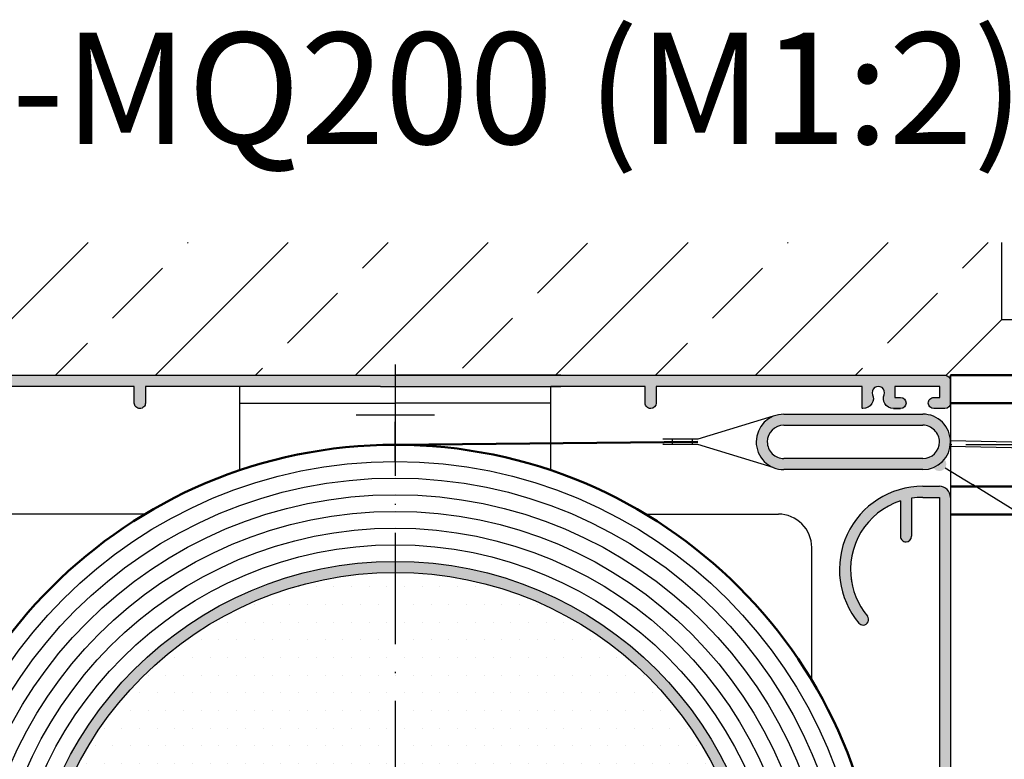
# Model space of a CAD drawing. Units: millimetres. Extents: x 53 to 2072, y -58 to 2525.
# Drawn here: x 1673 to 1761, y 1566 to 1632 of the extents above; entities that cross this region are included whole.
import ezdxf

# ---------------------------------------------------------------- set-up
doc = ezdxf.new("R2010")
doc.units = ezdxf.units.MM
for name, pattern in [('AM_DIN_F_W050x2', [3.125, 2.25, -0.875]), ('AM_ISO08W050', [18, 12, -1.5, 3, -1.5]), ('AM_ISO08W050x2', [9, 6, -0.75, 1.5, -0.75]), ('GEN7', [15, 10, -2.5, 0, -2.5]), ('GEN7A', [7.5, 5, -1.25, 0, -1.25])]:
    doc.linetypes.add(name, pattern=pattern)
for name, color, linetype in [('002426-5', 3, 'Continuous'), ('002426-8', 1, 'Continuous'), ('01253D-0', 7, 'Continuous'), ('01253D-4', 3, 'Continuous'), ('01253D-7', 4, 'GEN7'), ('01253D-8', 1, 'Continuous'), ('01313D-0', 7, 'Continuous'), ('01313D-7A', 4, 'GEN7A'), ('01467J-0', 7, 'Continuous'), ('01467J-8', 1, 'Continuous'), ('02426-0', 7, 'Continuous'), ('10148-0', 7, 'Continuous'), ('10155-0', 7, 'Continuous'), ('10160-0', 7, 'Continuous'), ('10333-7', 4, 'GEN7')]:
    doc.layers.add(name, color=color, linetype=linetype)
for name, color, linetype, lineweight in [('AM_0', 7, 'Continuous', 50), ('AM_4', 3, 'Continuous', 25), ('AM_7', 4, 'AM_ISO08W050', 25), ('AM_8', 1, 'Continuous', 25)]:
    doc.layers.add(name, color=color, linetype=linetype, lineweight=lineweight)
doc.styles.get("Standard").update_dxf_attribs({"font": 'isocp.shx'})

# ---------------------------------------------------------------- blocks, each defined once
blk = doc.blocks.new('*S1161151151154040404040')
at = {"layer": '002426-5'}
h = blk.add_hatch(color=256, dxfattribs=at)
edge = h.paths.add_edge_path(flags=0)
edge.add_arc((1755.398838267648, 1592.231716391182), 0.624999999999945, 0, 360)
at = {"layer": '002426-5', "linetype": 'Continuous'}
blk.add_line((1755.930020248248, 1591.902367482751), (1758.373457359013, 1590.387362503967), dxfattribs=at)
at = {"layer": '002426-5'}
blk.add_line((1776.99591691036, 1578.840873824888), (1758.373457359013, 1590.387362503967), dxfattribs=at)

msp = doc.modelspace()

# ---------------------------------------------------------------- hatches: boundary and pattern name
at = {"layer": '002426-8'}
h = msp.add_hatch(dxfattribs=at)
h.set_pattern_fill('BRASS', color=256, scale=2, angle=45, style=0)
h.set_pattern_definition([(45, (1634.002094129306, 1369.609216826023), (-8.98025612106915, 8.98025612106915), []), (45, (1629.511966068771, 1374.099344886558), (-8.98025612106915, 8.98025612106915), [6.349999999999997, -3.174999999999998])])
h.paths.add_polyline_path([(1761.002094129306, 1612.138348503287), (1646.252094129306, 1612.138348503287), (1646.252094129306, 1600.209216826023), (1756.002094129305, 1600.209216826023), (1761.002094129306, 1605.209216826023)])
at = {"layer": '01253D-8'}
h = msp.add_hatch(color=256, dxfattribs=at)
h.paths.add_polyline_path([(1687.608215039886, 1600.209346672331), (1700.438856314452, 1600.209258676313), (1700.312417232457, 1599.212113874068), (1687.753166474692, 1599.212200008952)])
edge = h.paths.add_edge_path()
edge.add_line((1700.232179680916, 1598.57933122343), (1701.12842730929, 1605.647467514436))
h = msp.add_hatch(color=256, dxfattribs=at)
h.paths.add_polyline_path([(1682.039271606188, 1599.212239196425), (1669.691269197445, 1599.212323882409), (1669.500341033862, 1600.209470861188), (1681.960600189329, 1600.209385405243)])
edge = h.paths.add_edge_path()
edge.add_line((1681.73033894086, 1603.127905752727), (1682.473422096302, 1593.709458993959))
h = msp.add_hatch(color=256, dxfattribs=at)
edge = h.paths.add_edge_path()
edge.add_line((1687.753166474692, 1599.212200008952), (1684.105232020336, 1599.212225027484))
edge.add_line((1684.105232020384, 1599.2122250275), (1684.105221762337, 1597.716506523599))
edge.add_ellipse((1683.606648927679, 1597.716509942816), major_axis=(-0.1290368421379233, 0.4815852622522157), ratio=0.999999999999847, start_angle=74.9999999998339, end_angle=254.9999999998338, ccw=False)
edge.add_line((1683.108076093019, 1597.716513362303), (1683.108086351066, 1599.212231866203))
edge.add_line((1683.108086351065, 1599.212231866141), (1682.039271606177, 1599.212239196362))
edge.add_line((1682.039271606188, 1599.212239196425), (1681.960600189306, 1600.209385405291))
edge.add_line((1681.960600189329, 1600.209385405243), (1687.60821503991, 1600.209346672353))
edge.add_line((1687.608215039886, 1600.209346672331), (1687.753166474699, 1599.212200008904))
edge = h.paths.add_edge_path()
edge.add_line((1687.171746065226, 1603.21189426571), (1688.543032366527, 1593.778572259122))
for points in [[(1710.105648737656, 1599.207663364556), (1705.201147149025, 1599.205796079127), (1700.3118050651, 1599.2072860988), (1700.438856314452, 1600.209258676313), (1710.01144692467, 1600.209193024854)], [(1721.414962547977, 1599.211969147059), (1710.105648737656, 1599.207663364556), (1710.01144692467, 1600.209193024854), (1721.414969386704, 1600.209114816321)]]:
    msp.add_hatch(color=256, dxfattribs=at).paths.add_polyline_path(points)
h = msp.add_hatch(color=256, dxfattribs=at)
edge = h.paths.add_edge_path()
edge.add_ellipse((1729.475349713996, 1597.716195362808), major_axis=(0.481585262252081, 0.1290368421378869), ratio=0.9999999999997367, start_angle=164.9999999998306, end_angle=344.9999999998305, ccw=False)
edge.add_line((1728.976776879365, 1597.716198782186), (1728.976787137412, 1599.211917286087))
edge.add_line((1728.976787137412, 1599.211917286136), (1721.414962547999, 1599.211969147206))
edge.add_line((1721.414962547977, 1599.211969147059), (1721.414969386676, 1600.209114816328))
edge.add_line((1721.414969386704, 1600.209114816321), (1755.899727046354, 1600.208878310406))
edge.add_ellipse((1755.899723626983, 1599.710305475803), major_axis=(-0.1290368421379437, 0.4815852622522928), ratio=0.9999999999996052, start_angle=254.9999999998338, end_angle=344.9999999998159, ccw=False)
edge.add_line((1756.398296461614, 1599.710302056425), (1756.398282784218, 1597.716010717894))
edge.add_ellipse((1755.899709949616, 1597.716014137278), major_axis=(-0.1290368421378146, 0.4815852622518105), ratio=0.9999999999999715, start_angle=164.999999999808, end_angle=254.9999999997906, ccw=False)
edge.add_line((1755.899706530238, 1597.217441302703), (1754.902560860969, 1597.217448141401))
edge.add_ellipse((1754.902564280298, 1597.716020976032), major_axis=(0.4815852622518129, 0.1290368421378151), ratio=0.9999999999992247, start_angle=74.99999999986801, end_angle=254.999999999868, ccw=False)
edge.add_line((1754.902567699701, 1598.214593810609), (1755.426069176066, 1598.214590220289))
edge.add_line((1755.426069176029, 1598.214590220351), (1755.426076014727, 1599.21173588962))
edge.add_line((1755.426076014727, 1599.211735889613), (1751.387636054196, 1599.211763586339))
edge.add_line((1751.387636054202, 1599.211763586277), (1751.387629215504, 1598.214617917007))
edge.add_line((1751.387629215477, 1598.214617917015), (1751.911130691842, 1598.214614326695))
edge.add_ellipse((1751.911127272537, 1597.716041492072), major_axis=(-0.1290368421378193, 0.4815852622518277), ratio=0.999999999999803, start_angle=164.9999999998278, end_angle=344.99999999982776, ccw=False)
edge.add_line((1751.911123853161, 1597.217468657495), (1751.269732967969, 1597.21747305633))
edge.add_ellipse((1751.26973912278, 1598.114904158617), major_axis=(0.8668534720534941, 0.2322663158481292), ratio=0.9999999999998719, start_angle=194.4327994967842, end_angle=254.9999999998101, ccw=False)
edge.add_ellipse((1751.260855239647, 1598.130291739323), major_axis=(-0.2322663158481695, 0.8668534720536424), ratio=0.9999999999998411, start_angle=53.36651425576218, end_angle=105.56720050280401, ccw=False)
edge.add_ellipse((1749.916842430729, 1598.66334355534), major_axis=(-0.1419405263517024, 0.5297437884773873), ratio=0.9999999999994232, start_angle=233.3665142557454, end_angle=456.6334857438547)
edge.add_ellipse((1748.572822310375, 1598.130310174652), major_axis=(0.8668534720545805, 0.2322663158484203), ratio=0.999999999999783, start_angle=314.4327994967367, end_angle=366.6334857438316, ccw=False)
edge.add_ellipse((1748.5639382161, 1598.114922715685), major_axis=(-0.2322663158483806, 0.8668534720544313), ratio=0.9999999999999403, start_angle=162.8238138249524, end_angle=225.5672005027426, ccw=False)
edge.add_line((1748.529854378904, 1597.2181390877), (1748.520828582089, 1597.218139149602))
edge.add_ellipse((1748.52082892403, 1597.267996433075), major_axis=(-0.012903684213739, 0.0481585262250225), ratio=0.9999999999991702, start_angle=74.99999999963308, end_angle=164.9999999998185, ccw=False)
edge.add_line((1748.470971640555, 1597.267996775058), (1748.470984971571, 1599.211783589544))
edge.add_line((1748.470984971586, 1599.211783589454), (1729.973932806665, 1599.211910447304))
edge.add_line((1729.973932806674, 1599.211910447381), (1729.973922548627, 1597.716191943481))
h.paths.add_polyline_path([(1751.911123853161, 1597.217468657495), (1751.269732967991, 1597.217473056359)], flags=16)
h = msp.add_hatch(color=256, dxfattribs=at)
edge = h.paths.add_edge_path()
edge.add_line((1741.441091493942, 1596.720661984541), (1753.905412359788, 1596.720576500813))
edge.add_ellipse((1753.905395263059, 1594.227712327573), major_axis=(-0.6451842106895053, 2.407926311260664), ratio=0.9999999999997795, start_angle=164.9999999998155, end_angle=344.99999999981554, ccw=False)
edge.add_line((1753.905378166285, 1591.734848154362), (1741.441057300436, 1591.73493363809))
edge.add_ellipse((1741.441074397197, 1594.22779781133), major_axis=(-0.6451842106894367, 2.407926311260404), ratio=0.9999999999997543, start_angle=-15.000000000177522, end_angle=164.9999999998226, ccw=False)
edge = h.paths.add_edge_path(flags=16)
edge.add_line((1753.905405521078, 1595.723430831523), (1741.44108465523, 1595.72351631525))
edge.add_ellipse((1741.441074397197, 1594.22779781133), major_axis=(-0.3871105264136977, 1.444755786756378), ratio=0.9999999999997989, start_angle=-15.00000000018488, end_angle=164.999999999815)
edge.add_line((1741.441064139148, 1592.73207930738), (1753.905385004994, 1592.731993823653))
edge.add_ellipse((1753.905395263059, 1594.227712327573), major_axis=(1.44475578675611, 0.3871105264136255), ratio=0.9999999999999216, start_angle=254.9999999998513, end_angle=434.9999999998511)
at = {"layer": '01467J-8'}
h = msp.add_hatch(color=256, dxfattribs=at)
edge = h.paths.add_edge_path()
edge.add_line((1755.400894281446, 1562.308638841458), (1755.400894298066, 1562.311062030835))
edge.add_ellipse((1753.406602959506, 1562.311075708253), major_axis=(-0.5161473685519429, 1.926341049009793), ratio=0.9999999999991787, start_angle=254.9999999998217, end_angle=259.1671333444446)
edge.add_line((1755.395623033523, 1562.455979429397), (1755.395806727592, 1589.240279404021))
edge.add_line((1755.395806727591, 1589.240279403945), (1753.900088223691, 1589.240289661993))
edge.add_ellipse((1753.900043772159, 1582.758842811815), major_axis=(6.260608409285336, 1.67747894779475), ratio=0.9999999999987133, start_angle=74.99999999981986, end_angle=83.84988309824624)
edge.add_line((1752.90294202524, 1589.163133668836), (1752.902918618999, 1585.750286658363))
edge.add_ellipse((1752.404345784333, 1585.750290077621), major_axis=(0.4815852622520618, 0.1290368421378818), ratio=0.9999999999997399, start_angle=164.9999999998322, end_angle=344.99999999983214, ccw=False)
edge.add_line((1751.905772949702, 1585.750293496999), (1751.905794728623, 1588.925861866974))
edge.add_ellipse((1753.900043772159, 1582.758842811815), major_axis=(-1.677478947792508, 6.260608409276959), ratio=0.9999999999999646, start_angle=2.920213139213002, end_angle=115.0052008846849)
edge.add_ellipse((1748.553414994147, 1578.271723968585), major_axis=(-0.1290368421378946, 0.4815852622521097), ratio=0.9999999999997528, start_angle=115.00520088467621, end_angle=295.0052008846762, ccw=False)
edge.add_ellipse((1753.900043772159, 1582.758842811815), major_axis=(-1.935552632068264, 7.223778933781044), ratio=0.9999999999999483, start_angle=-15.000000000179227, end_angle=115.0052008846846, ccw=False)
edge.add_line((1753.900095062396, 1590.237435331338), (1755.395813566297, 1590.237425073291))
edge.add_ellipse((1755.395806727591, 1589.240279403945), major_axis=(-0.2580736842757748, 0.9631705245041642), ratio=0.9999999999998044, start_angle=254.9999999998096, end_angle=344.999999999819, ccw=False)
edge.add_line((1756.392952396882, 1589.240272565302), (1756.392374526884, 1504.981463512154))
edge.add_ellipse((1755.395228857593, 1504.981470350888), major_axis=(-0.2580736842757872, 0.9631705245042109), ratio=0.9999999999996727, start_angle=164.9999999998205, end_angle=254.9999999998112, ccw=False)
edge.add_line((1755.395222018923, 1503.984324681626), (1754.647362766969, 1503.98432981065))
edge.add_line((1754.647362766948, 1503.984329810579), (1754.647363897657, 1504.149197290045))
edge.add_line((1754.647363897628, 1504.149197290079), (1754.702493221228, 1504.117367856137))
edge.add_line((1754.70249322127, 1504.117367856192), (1754.702496379927, 1504.577929712649))
edge.add_line((1754.702496379889, 1504.577929712545), (1754.647367056289, 1504.609759146487))
edge.add_line((1754.647367056303, 1504.609759146543), (1754.647368635633, 1504.840040074768))
edge.add_line((1754.647368635654, 1504.840040074719), (1754.702497959254, 1504.808210640777))
edge.add_line((1754.70249795924, 1504.808210640832), (1754.702501117896, 1505.268772497288))
edge.add_line((1754.702501117915, 1505.268772497295), (1754.647371794314, 1505.300601931237))
edge.add_line((1754.647371794327, 1505.300601931182), (1754.647376444365, 1505.978621149111))
edge.add_line((1754.647376444343, 1505.978621149103), (1752.154512271174, 1505.978638245849))
edge.add_line((1752.154512271189, 1505.978638245878), (1752.154507579395, 1505.294531148306))
edge.add_line((1752.154507579373, 1505.29453114837), (1752.109922377799, 1505.268790277944))
edge.add_line((1752.10992237781, 1505.268790277922), (1752.10991921915, 1504.808228421466))
edge.add_line((1752.109919219134, 1504.808228421459), (1752.154504420709, 1504.833969291884))
edge.add_line((1752.154504420698, 1504.833969291906), (1752.154502841368, 1504.603688363681))
edge.add_line((1752.154502841404, 1504.603688363618), (1752.10991763983, 1504.577947493192))
edge.add_line((1752.109917639812, 1504.577947493283), (1752.109914481152, 1504.117385636827))
edge.add_line((1752.109914481166, 1504.117385636708), (1752.15449968274, 1504.143126507134))
edge.add_line((1752.154499682729, 1504.143126507267), (1752.154498593777, 1503.984346907444))
edge.add_line((1752.154498593764, 1503.984346907352), (1751.157352924495, 1503.98435374605))
edge.add_line((1751.157352924502, 1503.984353745996), (1751.157366601898, 1505.978645084527))
edge.add_line((1751.157366601871, 1505.978645084519), (1748.814074279089, 1505.978661155464))
edge.add_ellipse((1748.814077698486, 1506.477233990145), major_axis=(-0.1290368421379234, 0.4815852622522164), ratio=0.9999999999998802, start_angle=-15.000000000192586, end_angle=164.9999999998075, ccw=False)
edge.add_line((1748.814081117835, 1506.975806824831), (1755.395242535003, 1506.975761689426))
edge.add_line((1755.395242534961, 1506.975761689412), (1755.395273309102, 1511.462917201114))
edge.add_line((1755.39527330916, 1511.462917201149), (1754.647414057206, 1511.462922330172))
edge.add_line((1754.647414057185, 1511.462922330102), (1754.647444831327, 1515.950077841804))
edge.add_line((1754.647444831353, 1515.950077841839), (1752.154580658183, 1515.950094938585))
edge.add_line((1752.154580658142, 1515.950094938612), (1752.154549884, 1511.46293942691))
edge.add_line((1752.154549884001, 1511.462939426877), (1751.157404214732, 1511.462946265575))
edge.add_line((1751.157404214739, 1511.462946265629), (1751.157421311485, 1513.955810438799))
edge.add_line((1751.157421311512, 1513.95581043873), (1748.814128988729, 1513.955826509675))
edge.add_ellipse((1748.814132408072, 1514.454399344356), major_axis=(-0.1290368421379234, 0.4815852622522164), ratio=0.9999999999998802, start_angle=-15.000000000192586, end_angle=164.9999999998075, ccw=False)
edge.add_line((1748.814135827394, 1514.95297217893), (1751.157428150168, 1514.952956107985))
edge.add_line((1751.157428150182, 1514.952956107991), (1751.157441827579, 1516.947247446523))
edge.add_line((1751.157441827606, 1516.947247446628), (1751.905301079559, 1516.947242317605))
edge.add_line((1751.905301079526, 1516.947242317451), (1751.905328434318, 1520.935824994521))
edge.add_line((1751.905328434345, 1520.935824994612), (1748.814176859617, 1520.93584619458))
edge.add_ellipse((1748.814180278931, 1521.434419029191), major_axis=(-0.1290368421379234, 0.4815852622522164), ratio=0.9999999999998802, start_angle=-15.000000000192586, end_angle=164.9999999998075, ccw=False)
edge.add_line((1748.814183698309, 1521.932991863766), (1752.403908107676, 1521.932967244448))
edge.add_ellipse((1752.403904688298, 1521.434394409923), major_axis=(-0.1290368421379306, 0.4815852622522442), ratio=0.9999999999997694, start_angle=254.9999999998322, end_angle=344.99999999980736, ccw=False)
edge.add_line((1752.902477522929, 1521.434390990545), (1752.902446748787, 1516.947235478843))
edge.add_line((1752.902446748788, 1516.947235478809), (1755.395310921957, 1516.947218382064))
edge.add_line((1755.395310921971, 1516.947218382035), (1755.395456917, 1538.234648642133))
edge.add_ellipse((1753.406438830777, 1538.379579645846), major_axis=(-0.5161473685698164, 1.9263410490765), ratio=0.9999999999676537, start_angle=250.8328666551615, end_angle=254.9999999998188)
edge.add_line((1755.40073016933, 1538.379565968448), (1755.400730185943, 1538.381989157825))
edge.add_line((1755.400730185915, 1538.381989157847), (1755.40075649828, 1542.218576795152))
edge.add_line((1755.400756498286, 1542.218576795104), (1755.40075752409, 1542.368148645492))
edge.add_line((1755.400757524094, 1542.368148645498), (1755.400860087954, 1557.322910495139))
edge.add_line((1755.400860087983, 1557.322910495147), (1755.395587829557, 1557.322910531305))
edge.add_line((1755.395587829524, 1557.322910531332), (1755.395622023015, 1562.308638877671))
edge.add_line((1755.395622023016, 1562.308638877644), (1755.400894281442, 1562.308638841485))
h = msp.add_hatch(color=256, dxfattribs=at)
edge = h.paths.add_edge_path()
edge.add_ellipse((1706.540674439576, 1550.345649095864), major_axis=(-8.580950002169402, 32.02541993976306), ratio=0.9999999999998911, start_angle=-15.000000000179227, end_angle=254.9999999998208, ccw=False)
edge.add_line((1706.540901826277, 1583.500742599032), (1706.540894987579, 1582.503596929763))
edge.add_ellipse((1706.540674439576, 1550.345649095864), major_axis=(-8.322876317893593, 31.06224941525864), ratio=0.9999999999998946, start_angle=-15.00000000017945, end_angle=254.9999999998204)
edge.add_line((1738.698622273453, 1550.345428547833), (1739.695767942722, 1550.345421709135))
edge = h.paths.add_edge_path()
edge.add_line((1720.500378713092, 1501.485415559901), (1720.500441197961, 1510.596288875826))
h = msp.add_hatch(color=256, dxfattribs=at)
edge = h.paths.add_edge_path()
edge.add_ellipse((1706.540674439576, 1550.345649095864), major_axis=(-8.580950002169388, 32.02541993976296), ratio=0.9999999999998943, start_angle=254.9999999998209, end_angle=344.9999999998205, ccw=False)
edge.add_line((1739.695767942715, 1550.345421709079), (1738.698622273445, 1550.345428547777))
edge.add_ellipse((1706.540674439576, 1550.345649095864), major_axis=(-8.322876317893593, 31.06224941525864), ratio=0.9999999999998944, start_angle=254.9999999998203, end_angle=344.9999999998206)
edge.add_line((1706.540894987606, 1582.50359692977), (1706.540901826304, 1583.50074259904))
edge = h.paths.add_edge_path()
edge.add_line((1720.500378713092, 1501.485415559901), (1720.500441197961, 1510.596288875826))
at = {"layer": 'AM_8'}
h = msp.add_hatch(dxfattribs=at)
h.set_pattern_fill('DOTS', color=256)
h.set_pattern_definition([(0, (6.371744903705575, -4.700984083420735), (0.79375, 1.587499999999999), [0, -1.587499999999999])])
h.paths.add_polyline_path([(1706.540894987591, 1582.503596929799, 0.4142135623731858), (1674.382726605641, 1550.345869643869), (1706.540674439576, 1550.345649095864)])
h.paths.add_polyline_path([(1706.540894987591, 1582.503596929799), (1706.540674439576, 1550.345649095864), (1738.698622273509, 1550.345428547858, 0.414213562373014)])
h.paths.add_polyline_path([(1720.519662301284, 1558.375599650196, -1), (1711.246882377376, 1558.375599650196, -1)], flags=16)
h.paths.add_polyline_path([(1738.698622273509, 1550.345428547858), (1706.540674439576, 1550.345649095864), (1706.540453891562, 1518.187701261929, 0.4142135623731594)])
h.paths.add_polyline_path([(1706.540674439576, 1550.345649095864), (1674.382726605641, 1550.345869643869, 0.414213562373022), (1706.540453891562, 1518.187701261929)])
h.paths.add_polyline_path([(1713.180783635642, 1555.048756177196), (1718.680783635642, 1555.048756177196), (1718.680783635642, 1562.048756177196), (1713.180783635642, 1562.048756177196)], flags=8)

# ---------------------------------------------------------------- linework, layer by layer
for p, q in [((1646.246196129991, 1600.209216826023), (1726.398299880965, 1600.209216826023)), ((1726.398299880965, 1600.209216826023), (1756.002094129305, 1600.209216826023)), ((1756.398299880965, 1597.508874891112), (1756.398299880965, 1600.208874891112)), ((1753.900095062396, 1590.237435331338), (1755.395813566289, 1590.237425073207)), ((1751.90579472863, 1588.925861866995), (1751.905772949702, 1585.750293496999)), ((1752.90294202524, 1589.163133668836), (1752.902918618964, 1585.750286658244)), ((1753.900088223699, 1589.240289662076), (1755.395806727591, 1589.240279403945)), ((1756.392952396882, 1589.240272565302), (1756.392374526855, 1504.981463512245))]:
    msp.add_line(p, q)
at = {"linetype": 'AM_DIN_F_W050x2'}
msp.add_line((1756.398299880965, 1590.208874891113), (1756.398299880965, 1587.708874891113), dxfattribs=at)
for centre, radius, start, end in [((1755.395806727591, 1589.240279403945), 0.9971456692927455, 359.9996070497413, 89.99960704984554), ((1752.404345784333, 1585.750290077621), 0.4985728346463728, 179.9996070497413, 269.9996070498456), ((1752.404345784333, 1585.750290077621), 0.4985728346463728, 269.9996070498456, 359.9996070497413), ((1748.553414994147, 1578.271723968585), 0.4985728346463728, 269.9996070498456, 40.00480793507978), ((1748.553414994147, 1578.271723968585), 0.4985728346463728, 220.0048079350798, 269.9996070498456)]:
    msp.add_arc(centre, radius, start, end)
at = {"layer": '01253D-0'}
for p, q in [((1721.414969386704, 1600.209114816321), (1706.541016417596, 1600.209216826023)), ((1756.398299880965, 1600.208874891112), (1756.398214397236, 1587.744554025278)), ((1692.580918530547, 1591.676951694221), (1692.580970166004, 1599.205882631829)), ((1705.201147149025, 1599.205796079127), (1721.414962547977, 1599.211969147059)), ((1705.201147149025, 1599.205796079127), (1720.501048905515, 1599.205691148279)), ((1705.201147149025, 1599.205796079127), (1720.501048905515, 1599.205691148279)), ((1720.500997270058, 1591.676760210671), (1720.501048905515, 1599.205691148279)), ((1728.976787137412, 1599.211917286023), (1720.501048948627, 1599.211975414987)), ((1692.580959907957, 1597.710164127879), (1706.540999277712, 1597.710068386103)), ((1692.580959907957, 1597.710164127879), (1706.540999277712, 1597.710068386103)), ((1720.501038647469, 1597.709972644329), (1706.540999277712, 1597.710068386103)), ((1720.501038647469, 1597.709972644329), (1706.540999277712, 1597.710068386103)), ((1740.476158019354, 1596.526342605236), (1733.712816450571, 1594.477137231194)), ((1741.441091493942, 1596.720661984541), (1753.905412359777, 1596.720576500785)), ((1741.441084655244, 1595.723516315279), (1753.905405521078, 1595.723430831523)), ((1733.712816450571, 1594.477137231194), (1730.567262280183, 1594.477158804228)), ((1731.416928174484, 1594.477152976903), (1731.416924755108, 1593.978580142327)), ((1733.196637058038, 1594.477140771191), (1733.19663363866, 1593.978567936617)), ((1733.712813031222, 1593.978564396507), (1730.567258860807, 1593.978585969541)), ((1740.476126491331, 1591.929266252878), (1733.712813031222, 1593.978564396507)), ((1753.905385005012, 1592.731993823624), (1741.441064139148, 1592.73207930738)), ((1753.905378166285, 1591.734848154362), (1741.441057300423, 1591.734933638116)), ((1684.070556892923, 1587.738765801328), (1672.140102746317, 1587.738847623684)), ((1729.011304888593, 1587.738457585411), (1740.943641669488, 1587.7383757501)), ((1743.933555261633, 1572.816159177723), (1743.933208516465, 1584.748379983483)), ((1706.540901826277, 1583.500742599032), (1706.540894987606, 1582.50359692977))]:
    msp.add_line(p, q, dxfattribs=at)
for centre, radius, start, end in [((1741.441074397197, 1594.22779781133), 2.492864173228662, 89.99960704984554, 179.9996070497413), ((1753.905395263059, 1594.227712327573), 2.492864173228888, 359.9996070497413, 89.99960704984554), ((1741.441074397197, 1594.22779781133), 1.495718503936743, 89.99960704984554, 179.9996070497413), ((1753.905395263059, 1594.227712327573), 1.495718503937875, 359.9996070497413, 89.99960704984554), ((1741.441074397197, 1594.22779781133), 2.492864173228662, 179.9996070497413, 269.9996070498456), ((1741.441074397197, 1594.22779781133), 1.49571850393697, 179.9996070497413, 269.9996070498456), ((1753.905395263059, 1594.227712327573), 2.492864173229353, 269.9996070498456, 359.9996070497413), ((1753.905395263059, 1594.227712327573), 1.49571850393833, 269.9996070498456, 359.9996070497413)]:
    msp.add_arc(centre, radius, start, end, dxfattribs=at)
at = {"layer": '01253D-4'}
for p, q in [((1703.015545440034, 1596.67016025996), (1706.540987762863, 1596.670136081517)), ((1706.540992145597, 1596.670136081487), (1710.066434468426, 1596.670111903043))]:
    msp.add_line(p, q, dxfattribs=at)
at = {"layer": '01253D-7'}
msp.add_line((1706.541023014439, 1601.171099857429), (1706.540674439576, 1550.345649095864), dxfattribs=at)
msp.add_line((1706.541023014439, 1601.171099857429), (1706.540674439576, 1550.345649095864), dxfattribs=at)
at = {"layer": '01313D-0'}
for p, q in [((1756.395588515651, 1594.34307848775), (1830.259232212059, 1592.757383320394)), ((1756.368485709202, 1593.843580526896), (1830.254449448509, 1592.257406195741))]:
    msp.add_line(p, q, dxfattribs=at)
at = {"layer": '01313D-7A'}
msp.add_line((1777.969367742723, 1593.958874891112), (1755.886150902276, 1593.958874891112), dxfattribs=at)
at = {"layer": '01467J-0'}
msp.add_line((1755.395806727591, 1589.240279403945), (1755.395310921971, 1516.947218382035), dxfattribs=at)
for radius in [33.15509350398377, 32.15794783469102]:
    msp.add_circle((1706.540674439576, 1550.345649095864), radius, dxfattribs=at)
at = {"layer": '02426-0'}
for p, q in [((1761.002094129306, 1605.209216826023), (1761.002094129306, 1612.138348503287)), ((1761.002094129306, 1605.209216826023), (1761.002094129306, 1612.138348503287)), ((1756.002094129305, 1600.209216826023), (1761.002094129306, 1605.209216826023)), ((1756.002094129305, 1600.209216826023), (1761.002094129306, 1605.209216826023)), ((1761.002094129306, 1605.209216826023), (1830.252094129306, 1605.209216826023))]:
    msp.add_line(p, q, dxfattribs=at)
at = {"layer": '10148-0'}
for points in [[(1661.17088846591, 1600.209527986763), (1755.899727046332, 1600.208878310491, -0.4142135623730951), (1756.398296461614, 1599.710302056425), (1756.398282784247, 1597.716010717901, -0.4142135623730951), (1755.899706530238, 1597.217441302703), (1754.902560860976, 1597.217448141345, -0.4142135623730869), (1754.403991445694, 1597.71602439541), (1754.403991445694, 1597.71602439541, -0.4142135623730951), (1754.902567699701, 1598.214593810609), (1755.426069176029, 1598.214590220351), (1755.426076014727, 1599.211735889613), (1751.387636054202, 1599.211763586277), (1751.387629215477, 1598.214617917015), (1751.911130691859, 1598.214614326759, -0.4142135623730826), (1752.409700107168, 1597.716038072694, -0.4142135623730869), (1751.911123853161, 1597.217468657495), (1751.269732967991, 1597.217473056359), (1751.911123853161, 1597.217468657495)], [(1705.201147149025, 1599.205796079127), (1684.105232020384, 1599.2122250275), (1684.10522176231, 1597.71650652355, -0.4142135623730966), (1683.606645508301, 1597.217937108239), (1683.606645508301, 1597.217937108239, -0.4142135623730966), (1683.108076093019, 1597.716513362303), (1683.108086351065, 1599.212231866141), (1664.374967401995, 1599.212360343067, 0.3699653137140114)], [(1751.269732967991, 1597.217473056359, -0.2706035254470636), (1750.48813405376, 1597.673909714772, -0.2317907095312416), (1750.426640392711, 1598.461151487184, 1.472380637278788), (1749.407041695446, 1598.461158479841, -0.2317907095316083), (1749.345537236179, 1597.673917550993, -0.2808208021388977), (1748.529854378904, 1597.2181390877), (1748.520828582103, 1597.218139149573, -0.4142135623730961), (1748.470971640555, 1597.267996775058), (1748.470984971586, 1599.211783589454), (1729.973932806674, 1599.211910447381), (1729.973922548627, 1597.716191943432, -0.4142135623730903), (1729.475346294647, 1597.217622528123), (1729.475346294647, 1597.217622528123, -0.414213562373098), (1728.976776879365, 1597.716198782186), (1728.976787137412, 1599.211917286023)]]:
    msp.add_lwpolyline(points, format="xyb", dxfattribs=at)
at = {"layer": '10155-0'}
for radius, start, end in [(7.478592519695588, 89.99960704984554, 220.0048079350798), (6.481446850402845, 107.9198201893127, 189.7201362870564), (6.481446850402845, 89.99960704984554, 98.84949014792979), (6.481446850402845, 184.4113328354974, 220.0048079350798)]:
    msp.add_arc((1753.900043772159, 1582.758842811815), radius, start, end, dxfattribs=at)
at = {"layer": '10160-0'}
msp.add_arc((1740.942678450687, 1584.747845791821), 2.990530113521741, 359.9930953848257, 90.01766847559406, dxfattribs=at)
at = {"layer": '10333-7'}
msp.add_line((1706.540963374561, 1592.475053622394), (1706.540987762863, 1596.031095316523), dxfattribs=at)
at = {"layer": 'AM_0'}
for p, q in [((1756.398299880965, 1600.208874891112), (1830.252094129306, 1600.208874891112)), ((1756.398299880965, 1597.708874891112), (1830.252094129306, 1597.708874891113)), ((1706.540973632608, 1593.970772126343), (1733.71281474091, 1594.227850813794)), ((1756.398299880965, 1590.208874891113), (1830.252094129306, 1590.208874891113)), ((1756.398299880965, 1587.708874891113), (1830.252094129306, 1587.708874891113))]:
    msp.add_line(p, q, dxfattribs=at)
msp.add_circle((1706.540674439576, 1550.345649095864), 43.62512303155759, dxfattribs=at)
at = {"layer": 'AM_4'}
for radius in [42.12940452761851, 40.63368602367939, 39.13796751974027, 37.64224901580114, 36.14653051186202, 34.65081200792289]:
    msp.add_circle((1706.540674439576, 1550.345649095864), radius, dxfattribs=at)
at = {"layer": 'AM_7', "linetype": 'AM_ISO08W050x2', "extrusion": (2e-16, -1, 0), "elevation": -1593.958874891112}
msp.add_lwpolyline([(1763.773299880965, 0), (1758.773299880965, 0)], dxfattribs=at)
at = {"layer": 'AM_7', "linetype": 'AM_ISO08W050x2', "extrusion": (-2e-16, -1, 0), "elevation": -1593.958874891113}
msp.add_lwpolyline([(1763.773299880964, 0), (1758.773299880965, 0)], dxfattribs=at)

# ---------------------------------------------------------------- block references
at = {"layer": '002426-5'}
msp.add_blockref('*S1161151151154040404040', (0, 0), dxfattribs=at)

# ---------------------------------------------------------------- texts
at = {"insert": (1623.172617390868, 1630.982248113397), "char_height": 10, "attachment_point": 1}
msp.add_mtext_dynamic_manual_height_columns('W-U-GZ-MQ200 (M1:2)', width=536.8986500758746, gutter_width=12.5, heights=[0], dxfattribs=at)

doc.saveas('drawing.dxf')
